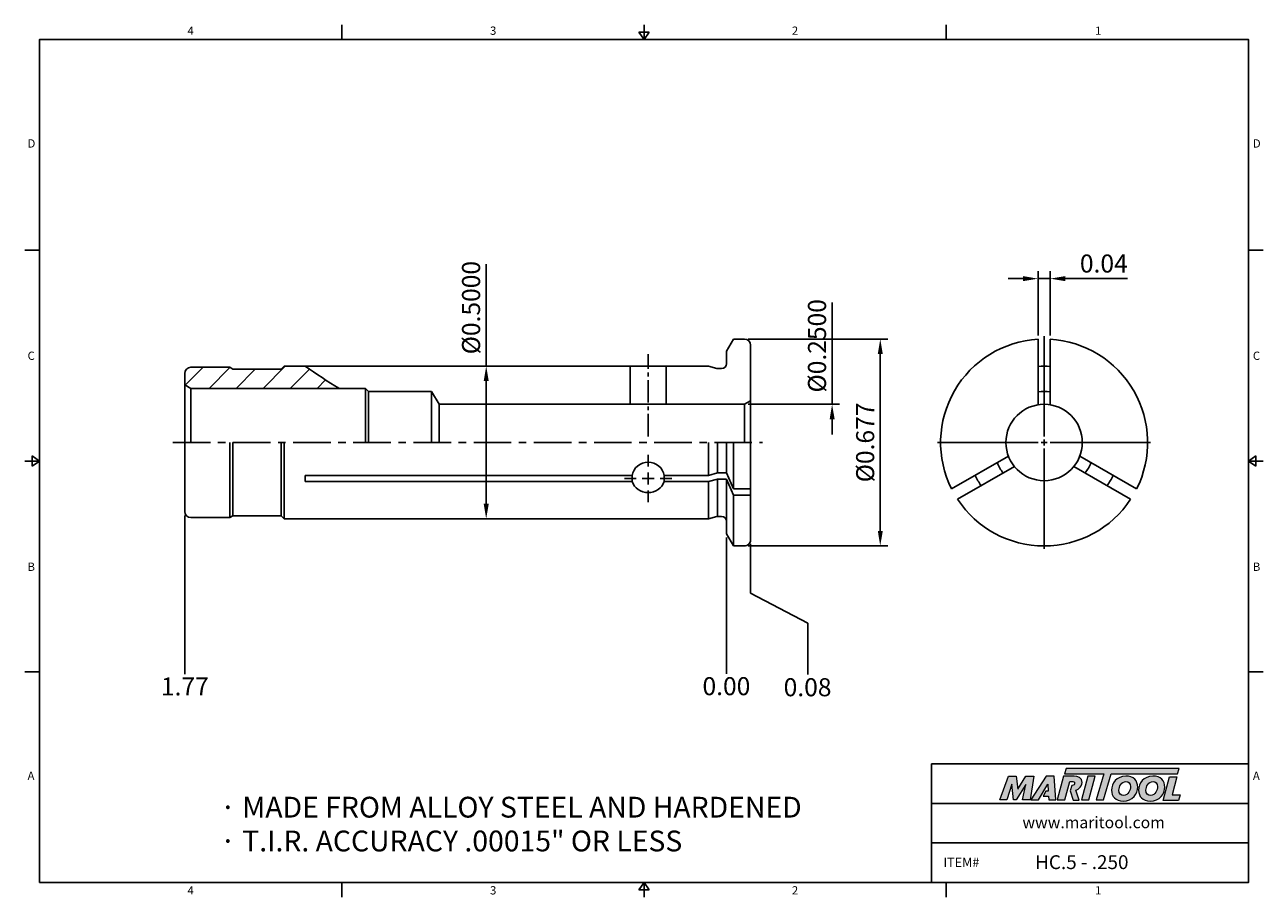
# Model space of a CAD drawing. Units: millimetres. Extents: x -2 to 204, y -2 to 143.
import ezdxf

# ---------------------------------------------------------------- set-up
doc = ezdxf.new("R2010")
doc.units = ezdxf.units.MM
doc.header["$LTSCALE"] = 5
doc.linetypes.add('CENTER', pattern=[2, 1.25, -0.25, 0.25, -0.25])
doc.linetypes.add('CENTER2', pattern=[1.125, 0.75, -0.125, 0.125, -0.125])
doc.layers.add('Layer 1', color=7, linetype='Continuous', lineweight=0)
doc.styles.add('ROMANS', font='romans.shx', dxfattribs={"height": 2.5})
doc.styles.get("Standard").update_dxf_attribs({"font": 'isocp.shx', "height": 3, "bigfont": 'whgtxt.shx'})
doc.styles.add('굴림', font='txt', dxfattribs={"height": 3})
doc.dimstyles.new('Standard$0', dxfattribs={"dimtxt": 2.5, "dimasz": 2.5, "dimexe": 0.18, "dimexo": 0.0625, "dimgap": 1, "dimtad": 3, "dimtoh": 1, "dimdec": 8, "dimdsep": 46, "dimtxsty": 'ROMANS', "dimcen": -1, "dimclrd": 3, "dimclre": 3, "dimclrt": 2, "dimaunit": 1, "dimadec": 8, "dimazin": 0, "dimtfac": 1, "dimtdec": 8, "dimtofl": 0, "dimtmove": 0, "dimatfit": 3, "dimfxl": 0, "dimtolj": 1, "dimtzin": 0, "dimarcsym": 0})

# ---------------------------------------------------------------- blocks, each defined once
blk = doc.blocks.new('*D0')
at = {"color": 3, "linetype": 'Continuous', "transparency": 16777216}
for p, q in [((132.21, 80.03), (132.21, 96.98)), ((118.27, 80.03), (133.46, 80.03)), ((132.21, 75.03), (132.21, 77.53))]:
    blk.add_line(p, q, dxfattribs=at)
blk.add_solid([(131.8, 77.53), (132.63, 77.53), (132.21, 80.03)], dxfattribs=at)
at = {"layer": 'DEFPOINTS', "color": 0, "linetype": 'Continuous', "transparency": 16777216}
for p in [(117.65, 80.03), (132.21, 80.03), (115.8, 67.33)]:
    blk.add_point(p, dxfattribs=at)
at = {"color": 2, "linetype": 'Continuous', "transparency": 16777216, "insert": (130.09, 89.75), "char_height": 3, "attachment_point": 5, "rotation": 90}
blk.add_mtext('%%C0.2500', dxfattribs=at)
blk = doc.blocks.new('*D1')
at = {"color": 3, "linetype": 'Continuous', "transparency": 16777216}
for p, q in [((118.27, 90.88), (141.46, 90.88)), ((140.21, 58.98), (140.21, 88.38)), ((118.27, 56.48), (141.46, 56.48))]:
    blk.add_line(p, q, dxfattribs=at)
for points in [[(139.8, 88.38), (140.63, 88.38), (140.21, 90.88)], [(139.8, 58.98), (140.63, 58.98), (140.21, 56.48)]]:
    blk.add_solid(points, dxfattribs=at)
at = {"layer": 'DEFPOINTS', "color": 0, "linetype": 'Continuous', "transparency": 16777216}
for p in [(117.65, 90.88), (140.21, 90.88), (117.65, 56.48)]:
    blk.add_point(p, dxfattribs=at)
at = {"color": 2, "linetype": 'Continuous', "transparency": 16777216, "insert": (138.09, 73.68), "char_height": 3, "attachment_point": 5, "rotation": 90}
blk.add_mtext('%%C0.677', dxfattribs=at)
blk = doc.blocks.new('*D2')
at = {"color": 3, "linetype": 'Continuous', "transparency": 16777216}
for p, q in [((74.73, 86.38), (74.73, 103.33)), ((75.77, 86.38), (73.48, 86.38)), ((74.73, 63.48), (74.73, 83.88)), ((75.77, 60.98), (73.48, 60.98))]:
    blk.add_line(p, q, dxfattribs=at)
for points in [[(74.31, 83.88), (75.15, 83.88), (74.73, 86.38)], [(74.31, 63.48), (75.15, 63.48), (74.73, 60.98)]]:
    blk.add_solid(points, dxfattribs=at)
at = {"layer": 'DEFPOINTS', "color": 0, "linetype": 'Continuous', "transparency": 16777216}
for p in [(74.73, 86.38), (76.4, 86.38), (76.4, 60.98)]:
    blk.add_point(p, dxfattribs=at)
at = {"color": 2, "linetype": 'Continuous', "transparency": 16777216, "insert": (72.6, 96.1), "char_height": 3, "attachment_point": 5, "rotation": 90}
blk.add_mtext('%%C0.5000', dxfattribs=at)
blk = doc.blocks.new('*D3')
at = {"color": 3, "linetype": 'Continuous', "transparency": 16777216}
for p, q in [((163.94, 100.92), (161.44, 100.92)), ((166.44, 91.47), (166.44, 102.17)), ((166.44, 100.92), (168.44, 100.92)), ((168.44, 91.47), (168.44, 102.17)), ((170.94, 100.92), (181.29, 100.92))]:
    blk.add_line(p, q, dxfattribs=at)
for points in [[(163.94, 101.34), (163.94, 100.51), (166.44, 100.92)], [(170.94, 101.34), (170.94, 100.51), (168.44, 100.92)]]:
    blk.add_solid(points, dxfattribs=at)
at = {"layer": 'DEFPOINTS', "color": 0, "linetype": 'Continuous', "transparency": 16777216}
for p in [(168.44, 100.92), (166.44, 90.85), (168.44, 90.85)]:
    blk.add_point(p, dxfattribs=at)
at = {"color": 2, "linetype": 'Continuous', "transparency": 16777216, "insert": (177.36, 103.05), "char_height": 3, "attachment_point": 5}
blk.add_mtext('0.04', dxfattribs=at)

msp = doc.modelspace()

# ---------------------------------------------------------------- hatches: boundary and pattern name
at = {"linetype": 'Continuous'}
h = msp.add_hatch(dxfattribs=at)
h.set_pattern_fill('ANSI31', color=4)
h.set_pattern_definition([(45, (-188.9133, -283.081), (-2.245064, 2.245064), [])])
h.paths.add_polyline_path([(32.64606114, 85.87502173), (32.1264459, 86.17502173), (25.64606114, 86.17502173, 0.4142135624), (24.64606114, 85.17502173), (24.64606114, 83.252372), (25.64606114, 82.67502173), (50.32508516, 82.67502173, -0.0226048854), (44.64606114, 86.37502173), (41.14606114, 86.37502173), (40.64606114, 85.87502173)])
h.paths.add_polyline_path([(117.64606114, 78.43752173), (118.64606114, 79.014872), (118.64606114, 79.17874327, -0.0057395106), (117.09197824, 78.43752173)])
h = msp.add_hatch(color=93, dxfattribs=at)
h.dxf.hatch_style = 1
h.paths.add_polyline_path([(171.11764713, 19.48545518), (170.83739849, 18.5636544), (177.34811753, 18.56333097), (176.10211904, 14.24267658), (177.32309068, 14.24267658), (178.5688502, 18.56333097), (189.62331337, 18.56278541), (189.90495116, 19.48471654)])
h = msp.add_hatch(color=0, dxfattribs=at)
h.dxf.hatch_style = 1
edge = h.paths.add_edge_path()
edge.add_spline(control_points=[(164.42585271, 16.8076251), (164.42585271, 16.8076251), (163.86574647, 14.24267658), (163.86574647, 14.24267658)], knot_values=[1, 1, 1, 1, 2, 2, 2, 2], degree=3, periodic=0)
edge.add_spline(control_points=[(163.86574647, 14.24267658), (163.86574647, 14.24267658), (165.09773253, 14.24267658), (165.09773253, 14.24267658)], knot_values=[0, 0, 0, 0, 1, 1, 1, 1], degree=3, periodic=0)
edge.add_spline(control_points=[(165.09773253, 14.24267658), (165.09773253, 14.24267658), (165.74195681, 18.19640076), (165.74195681, 18.19640076)], knot_values=[12, 12, 12, 12, 13, 13, 13, 13], degree=3, periodic=0)
edge.add_spline(control_points=[(165.74195681, 18.19640076), (165.74195681, 18.19640076), (164.41449069, 18.19640076), (164.41449069, 18.19640076)], knot_values=[11, 11, 11, 11, 12, 12, 12, 12], degree=3, periodic=0)
edge.add_spline(control_points=[(164.41449069, 18.19640076), (164.41449069, 18.19640076), (163.04800701, 16.0236241), (163.04800701, 16.0236241)], knot_values=[10, 10, 10, 10, 11, 11, 11, 11], degree=3, periodic=0)
edge.add_spline(control_points=[(163.04800701, 16.0236241), (163.04800701, 16.0236241), (162.80742823, 18.19640076), (162.80742823, 18.19640076)], knot_values=[9, 9, 9, 9, 10, 10, 10, 10], degree=3, periodic=0)
edge.add_spline(control_points=[(162.80742823, 18.19640076), (162.80742823, 18.19640076), (161.50233851, 18.19640076), (161.50233851, 18.19640076)], knot_values=[8, 8, 8, 8, 9, 9, 9, 9], degree=3, periodic=0)
edge.add_spline(control_points=[(161.50233851, 18.19640076), (161.50233851, 18.19640076), (160.06318567, 14.24267658), (160.06318567, 14.24267658)], knot_values=[7, 7, 7, 7, 8, 8, 8, 8], degree=3, periodic=0)
edge.add_spline(control_points=[(160.06318567, 14.24267658), (160.06318567, 14.24267658), (161.26716862, 14.24267658), (161.26716862, 14.24267658)], knot_values=[6, 6, 6, 6, 7, 7, 7, 7], degree=3, periodic=0)
edge.add_spline(control_points=[(161.26716862, 14.24267658), (161.26716862, 14.24267658), (162.07930313, 16.86354448), (162.07930313, 16.86354448)], knot_values=[5, 5, 5, 5, 6, 6, 6, 6], degree=3, periodic=0)
edge.add_spline(control_points=[(162.07930313, 16.86354448), (162.07930313, 16.86354448), (162.376106, 14.24267658), (162.376106, 14.24267658)], knot_values=[4, 4, 4, 4, 5, 5, 5, 5], degree=3, periodic=0)
edge.add_spline(control_points=[(162.376106, 14.24267658), (162.376106, 14.24267658), (162.76817114, 14.24267658), (162.76817114, 14.24267658)], knot_values=[3, 3, 3, 3, 4, 4, 4, 4], degree=3, periodic=0)
edge.add_spline(control_points=[(162.76817114, 14.24267658), (162.76817114, 14.24267658), (164.42585271, 16.8076251), (164.42585271, 16.8076251)], knot_values=[2, 2, 2, 2, 3, 3, 3, 3], degree=3, periodic=0)
h = msp.add_hatch(color=0, dxfattribs=at)
h.dxf.hatch_style = 1
edge = h.paths.add_edge_path()
edge.add_spline(control_points=[(166.5031686, 14.24267658), (166.5031686, 14.24267658), (165.22078124, 14.24267658), (165.22078124, 14.24267658), (165.22078124, 14.24267658), (167.78564355, 18.2019164), (167.78564355, 18.2019164), (167.78564355, 18.2019164), (169.10737438, 18.2019164), (169.10737438, 18.2019164), (169.10737438, 18.2019164), (169.40428515, 14.24267658), (169.40428515, 14.24267658), (169.40428515, 14.24267658), (168.21133838, 14.24267658), (168.21133838, 14.24267658), (168.21133838, 14.24267658), (168.17208185, 14.88116553), (168.17208185, 14.88116553), (168.17208185, 14.88116553), (167.30733013, 14.88116553), (167.30733013, 14.88116553), (167.30733013, 14.88116553), (167.73663194, 15.70420582), (167.73663194, 15.70420582), (167.73663194, 15.70420582), (168.13293394, 15.70420582), (168.13293394, 15.70420582), (168.13293394, 15.70420582), (168.08244573, 16.86354448), (168.08244573, 16.86354448), (168.08244573, 16.86354448), (166.50953459, 14.2515837), (166.50953459, 14.2515837), (166.50953459, 14.2515837), (166.5031686, 14.24267658), (166.5031686, 14.24267658)], knot_values=[0, 0, 0, 0, 1, 1, 1, 2, 2, 2, 3, 3, 3, 4, 4, 4, 5, 5, 5, 6, 6, 6, 7, 7, 7, 8, 8, 8, 9, 9, 9, 10, 10, 10, 11, 11, 11, 12, 12, 12, 12], degree=3, periodic=0)
h = msp.add_hatch(color=0, dxfattribs=at)
h.dxf.hatch_style = 1
edge = h.paths.add_edge_path()
edge.add_spline(control_points=[(173.28047227, 14.18942933), (173.28047227, 14.18942933), (172.71741065, 15.87044323), (172.71741065, 15.87044323)], knot_values=[11, 11, 11, 11, 12, 12, 12, 12], degree=3, periodic=0)
edge.add_spline(control_points=[(172.71741065, 15.87044323), (172.89359798, 15.92401635), (173.06841664, 16.00272494), (173.22307479, 16.12088559)], knot_values=[12, 12, 12, 12, 13, 13, 13, 13], degree=3, periodic=0)
edge.add_spline(control_points=[(173.22307479, 16.12088559), (173.56476088, 16.38416724), (173.74403312, 16.75948317), (173.74403312, 17.12893343)], knot_values=[13, 13, 13, 13, 14, 14, 14, 14], degree=3, periodic=0)
edge.add_spline(control_points=[(173.74403312, 17.12893343), (173.74403312, 17.92410093), (173.04401981, 18.20415405), (172.43364341, 18.20415405)], knot_values=[0, 0, 0, 0, 1, 1, 1, 1], degree=3, periodic=0)
edge.add_spline(control_points=[(172.43364341, 18.20415405), (172.43364341, 18.20415405), (170.68632567, 18.20415405), (170.68632567, 18.20415405)], knot_values=[1, 1, 1, 1, 2, 2, 2, 2], degree=3, periodic=0)
edge.add_spline(control_points=[(170.68632567, 18.20415405), (170.68632567, 18.20415405), (169.6222708, 14.25032601), (169.6222708, 14.25032601)], knot_values=[2, 2, 2, 2, 3, 3, 3, 3], degree=3, periodic=0)
edge.add_spline(control_points=[(169.6222708, 14.25032601), (169.6222708, 14.25032601), (170.87695917, 14.25032601), (170.87695917, 14.25032601)], knot_values=[3, 3, 3, 3, 4, 4, 4, 4], degree=3, periodic=0)
edge.add_spline(control_points=[(170.87695917, 14.25032601), (170.87695917, 14.25032601), (171.69991256, 17.31924181), (171.69991256, 17.31924181)], knot_values=[4, 4, 4, 4, 5, 5, 5, 5], degree=3, periodic=0)
edge.add_spline(control_points=[(171.69991256, 17.31924181), (171.69991256, 17.31924181), (172.06958007, 17.31924181), (172.06958007, 17.31924181)], knot_values=[5, 5, 5, 5, 6, 6, 6, 6], degree=3, periodic=0)
edge.add_spline(control_points=[(172.06958007, 17.31924181), (172.28789159, 17.31924181), (172.51204706, 17.26886223), (172.51204706, 17.00017113)], knot_values=[6, 6, 6, 6, 7, 7, 7, 7], degree=3, periodic=0)
edge.add_spline(control_points=[(172.51204706, 17.00017113), (172.51204706, 16.85463736), (172.4001214, 16.61925022), (172.03045389, 16.63059052)], knot_values=[7, 7, 7, 7, 8, 8, 8, 8], degree=3, periodic=0)
edge.add_spline(control_points=[(172.03045389, 16.63059052), (172.03045389, 16.63059052), (171.79367637, 15.76384013), (171.79367637, 15.76384013)], knot_values=[8, 8, 8, 8, 9, 9, 9, 9], degree=3, periodic=0)
edge.add_spline(control_points=[(171.79367637, 15.76384013), (171.79367637, 15.76384013), (172.24589775, 14.18942933), (172.24589775, 14.18942933)], knot_values=[9, 9, 9, 9, 10, 10, 10, 10], degree=3, periodic=0)
edge.add_spline(control_points=[(172.24589775, 14.18942933), (172.24589775, 14.18942933), (173.28047227, 14.18942933), (173.28047227, 14.18942933)], knot_values=[10, 10, 10, 10, 11, 11, 11, 11], degree=3, periodic=0)
h = msp.add_hatch(color=0, dxfattribs=at)
h.dxf.hatch_style = 1
edge = h.paths.add_edge_path()
edge.add_spline(control_points=[(174.864203, 14.24267658), (174.864203, 14.24267658), (173.64336085, 14.24267658), (173.64336085, 14.24267658), (173.64336085, 14.24267658), (174.7018969, 18.19640076), (174.7018969, 18.19640076), (174.7018969, 18.19640076), (175.92265129, 18.19640076), (175.92265129, 18.19640076), (175.92265129, 18.19640076), (174.864203, 14.24267658), (174.864203, 14.24267658)], knot_values=[0, 0, 0, 0, 1, 1, 1, 2, 2, 2, 3, 3, 3, 4, 4, 4, 4], degree=3, periodic=0)
h = msp.add_hatch(color=0, dxfattribs=at)
h.dxf.hatch_style = 1
edge = h.paths.add_edge_path()
edge.add_spline(control_points=[(178.64449561, 15.84582915), (178.64449561, 14.82122708), (179.34620344, 14.0359226), (180.560158, 14.0359226)], knot_values=[0, 0, 0, 0, 1, 1, 1, 1], degree=3, periodic=0)
edge.add_spline(control_points=[(180.560158, 14.0359226), (182.16965419, 14.0359226), (182.99940741, 15.26664862), (182.99940741, 16.38045231)], knot_values=[3, 3, 3, 3, 4, 4, 4, 4], degree=3, periodic=0)
edge.add_spline(control_points=[(182.99940741, 16.38045231), (182.99940741, 17.37737952), (182.2978082, 18.20159053), (181.03366958, 18.20159053)], knot_values=[2, 2, 2, 2, 3, 3, 3, 3], degree=3, periodic=0)
edge.add_spline(control_points=[(181.03366958, 18.20159053), (179.4798538, 18.20159053), (178.64449561, 16.96515091), (178.64449561, 15.84582915)], knot_values=[1, 1, 1, 1, 2, 2, 2, 2], degree=3, periodic=0)
edge = h.paths.add_edge_path(flags=16)
edge.add_spline(control_points=[(180.63269678, 14.98268506), (180.22060093, 14.98268506), (179.86407686, 15.25561248), (179.86407686, 15.834793)], knot_values=[2, 2, 2, 2, 3, 3, 3, 3], degree=3, periodic=0)
edge.add_spline(control_points=[(179.86407686, 15.834793), (179.86407686, 16.43626546), (180.28190903, 17.29940716), (181.04481435, 17.29940716)], knot_values=[1, 1, 1, 1, 2, 2, 2, 2], degree=3, periodic=0)
edge.add_spline(control_points=[(181.04481435, 17.29940716), (181.44578715, 17.29940716), (181.79107955, 17.02658836), (181.79107955, 16.45290419)], knot_values=[0, 0, 0, 0, 1, 1, 1, 1], degree=3, periodic=0)
edge.add_spline(control_points=[(181.79107955, 16.45290419), (181.79107955, 15.87935036), (181.45704055, 14.98268506), (180.63269678, 14.98268506)], knot_values=[3, 3, 3, 3, 4, 4, 4, 4], degree=3, periodic=0)
h = msp.add_hatch(color=0, dxfattribs=at)
h.dxf.hatch_style = 1
edge = h.paths.add_edge_path()
edge.add_spline(control_points=[(183.13540404, 15.84582915), (183.13540404, 14.82122708), (183.83719877, 14.0359226), (185.05104471, 14.0359226)], knot_values=[0, 0, 0, 0, 1, 1, 1, 1], degree=3, periodic=0)
edge.add_spline(control_points=[(185.05104471, 14.0359226), (186.66056262, 14.0359226), (187.49031584, 15.26664862), (187.49031584, 16.38045231)], knot_values=[3, 3, 3, 3, 4, 4, 4, 4], degree=3, periodic=0)
edge.add_spline(control_points=[(187.49031584, 16.38045231), (187.49031584, 17.37737952), (186.788608, 18.20159053), (185.52457801, 18.20159053)], knot_values=[2, 2, 2, 2, 3, 3, 3, 3], degree=3, periodic=0)
edge.add_spline(control_points=[(185.52457801, 18.20159053), (183.97065361, 18.20159053), (183.13540404, 16.96515091), (183.13540404, 15.84582915)], knot_values=[1, 1, 1, 1, 2, 2, 2, 2], degree=3, periodic=0)
edge = h.paths.add_edge_path(flags=16)
edge.add_spline(control_points=[(185.12338796, 14.98268506), (184.71129211, 14.98268506), (184.35507329, 15.25561248), (184.35507329, 15.834793)], knot_values=[2, 2, 2, 2, 3, 3, 3, 3], degree=3, periodic=0)
edge.add_spline(control_points=[(184.35507329, 15.834793), (184.35507329, 16.43626546), (184.77270784, 17.29940716), (185.53539691, 17.29940716)], knot_values=[1, 1, 1, 1, 2, 2, 2, 2], degree=3, periodic=0)
edge.add_spline(control_points=[(185.53539691, 17.29940716), (185.93658696, 17.29940716), (186.28187936, 17.02658836), (186.28187936, 16.45290419)], knot_values=[0, 0, 0, 0, 1, 1, 1, 1], degree=3, periodic=0)
edge.add_spline(control_points=[(186.28187936, 16.45290419), (186.28187936, 15.87935036), (185.94762311, 14.98268506), (185.12338796, 14.98268506)], knot_values=[3, 3, 3, 3, 4, 4, 4, 4], degree=3, periodic=0)
h = msp.add_hatch(color=0, dxfattribs=at)
h.dxf.hatch_style = 1
edge = h.paths.add_edge_path()
edge.add_spline(control_points=[(188.69523413, 15.06615136), (188.69523413, 15.06615136), (189.50280523, 18.08471164), (189.50280523, 18.08471164)], knot_values=[4, 4, 4, 4, 5, 5, 5, 5], degree=3, periodic=0)
edge.add_spline(control_points=[(189.50280523, 18.08471164), (189.50280523, 18.08471164), (188.26625698, 18.08471164), (188.26625698, 18.08471164)], knot_values=[3, 3, 3, 3, 4, 4, 4, 4], degree=3, periodic=0)
edge.add_spline(control_points=[(188.26625698, 18.08471164), (188.26625698, 18.08471164), (187.21386902, 14.15293184), (187.21386902, 14.15293184)], knot_values=[2, 2, 2, 2, 3, 3, 3, 3], degree=3, periodic=0)
edge.add_spline(control_points=[(187.21386902, 14.15293184), (187.21386902, 14.15293184), (189.75909275, 14.15293184), (189.75909275, 14.15293184)], knot_values=[1, 1, 1, 1, 2, 2, 2, 2], degree=3, periodic=0)
edge.add_spline(control_points=[(189.75909275, 14.15293184), (189.75909275, 14.15293184), (190.06119521, 15.06615136), (190.06119521, 15.06615136)], knot_values=[0, 0, 0, 0, 1, 1, 1, 1], degree=3, periodic=0)
edge.add_spline(control_points=[(190.06119521, 15.06615136), (190.06119521, 15.06615136), (188.69523413, 15.06615136), (188.69523413, 15.06615136)], knot_values=[5, 5, 5, 5, 6, 6, 6, 6], degree=3, periodic=0)

# ---------------------------------------------------------------- linework, layer by layer
at = {"color": 7, "linetype": 'Continuous'}
for p, q in [((50.725, 143.14514871), (50.725, 140.69514871)), ((100.95, 140.69514871), (100.95, 143.14514871)), ((151.175, 143.14514871), (151.175, 140.69514871)), ((100.117, 141.92014871), (101.783, 141.92014871)), ((100.117, 141.92014871), (100.95, 140.69514871)), ((100.95, 140.69514871), (101.783, 141.92014871)), ((-1.95, 105.64636153), (0.5, 105.64636153)), ((203.85, 105.64636153), (201.4, 105.64636153)), ((115.80076168, 90.87502173), (114.64606114, 88.87502173)), ((117.64606114, 90.87502173), (115.80076168, 90.87502173)), ((166.4379248, 90.84592736), (166.4379248, 79.94578724)), ((168.4379248, 90.84592736), (168.4379248, 79.94578724)), ((32.1264459, 86.17502173), (32.64606114, 85.87502173)), ((40.64606114, 85.87502173), (32.64606114, 85.87502173)), ((98.64606114, 80.02502173), (98.64606114, 86.37502173)), ((104.64606114, 80.02502173), (104.64606114, 86.37502173)), ((55.14606114, 82.17502173), (65.64606114, 82.17502173)), ((55.14606114, 82.17502173), (55.14606114, 73.67502173)), ((65.64606114, 82.17502173), (65.64606114, 73.67502173)), ((66.88736422, 80.02502173), (66.88736422, 73.67502173)), ((32.1264459, 61.17502173), (32.1264459, 73.67502173)), ((32.64606114, 61.47502173), (32.64606114, 73.67502173)), ((41.14606114, 60.97502173), (41.14606114, 73.67502173)), ((115.80076168, 65.95980243), (115.80076168, 73.67502173)), ((0.5, 70.59757435), (-1.95, 70.59757435)), ((-0.725, 69.76457435), (-0.725, 71.43057435)), ((0.5, 70.59757435), (-0.725, 71.43057435)), ((-0.725, 69.76457435), (0.5, 70.59757435)), ((152.06748432, 65.95559432), (161.50728257, 71.40566438)), ((182.80836528, 65.95559432), (173.36856703, 71.40566438)), ((201.4, 70.59757435), (202.625, 71.43057435)), ((201.4, 70.59757435), (203.85, 70.59757435)), ((202.625, 69.76457435), (201.4, 70.59757435)), ((202.625, 69.76457435), (202.625, 71.43057435)), ((44.64606114, 67.16291118), (44.64606114, 68.20214167)), ((98.99754674, 68.20214167), (44.64606114, 68.20214167)), ((113.13888146, 68.60214167), (111.64606114, 68.20214167)), ((115.80076168, 65.95980243), (114.64606114, 68.60214167)), ((153.06748432, 64.22354352), (162.50728257, 69.67361358)), ((181.80836528, 64.22354352), (172.36856703, 69.67361358)), ((98.99754674, 67.16291118), (44.64606114, 67.16291118)), ((111.64606114, 67.16291118), (113.13888146, 67.56291118)), ((115.80076168, 64.92057194), (114.64606114, 67.56291118)), ((115.80076168, 56.47502173), (115.80076168, 64.92057194)), ((32.1264459, 61.17502173), (32.64606114, 61.47502173)), ((40.64606114, 61.47502173), (32.64606114, 61.47502173)), ((115.80076168, 56.47502173), (114.64606114, 58.47502173)), ((117.64606114, 56.47502173), (115.80076168, 56.47502173)), ((-1.95, 35.54878718), (0.5, 35.54878718)), ((203.85, 35.54878718), (201.4, 35.54878718)), ((148.725, 0.5), (148.725, 20.21494279)), ((148.725, 20.21494279), (201.4, 20.21494279)), ((148.725, 13.64329519), (201.4, 13.64329519)), ((148.725, 7.0716476), (201.4, 7.0716476)), ((50.725, -1.95), (50.725, 0.5)), ((100.117, -0.725), (100.95, 0.5)), ((100.95, 0.5), (100.95, -1.95)), ((100.95, 0.5), (101.783, -0.725)), ((151.175, -1.95), (151.175, 0.5)), ((100.117, -0.725), (101.783, -0.725))]:
    msp.add_line(p, q, dxfattribs=at)
at = {"color": 3, "linetype": 'Continuous'}
for p, q in [((167.4379248, 74.67502173), (167.4379248, 91.37502173)), ((167.4379248, 73.17502173), (167.4379248, 74.17502173)), ((166.4379248, 73.67502173), (149.7379248, 73.67502173)), ((166.9379248, 73.67502173), (167.9379248, 73.67502173)), ((167.4379248, 72.67502173), (167.4379248, 55.97502173)), ((168.4379248, 73.67502173), (185.1379248, 73.67502173)), ((101.64606114, 69.68252643), (101.64606114, 71.6228991)), ((101.64606114, 66.68252643), (101.64606114, 68.68252643)), ((99.64606114, 67.68252643), (97.70568846, 67.68252643)), ((100.64606114, 67.68252643), (102.64606114, 67.68252643)), ((103.64606114, 67.68252643), (105.58643381, 67.68252643)), ((101.64606114, 65.68252643), (101.64606114, 63.74215375)), ((24.64606114, 61.55002173), (24.64606114, 35.16099179)), ((114.64606114, 57.85002173), (114.64606114, 35.21060865)), ((118.64606114, 56.85002173), (118.64606114, 48.62003237)), ((118.64606114, 48.62003237), (128.18699347, 43.62003237)), ((128.18699347, 43.62003237), (128.18699347, 35.06765832))]:
    msp.add_line(p, q, dxfattribs=at)
at = {"linetype": 'Continuous'}
for p, q in [((114.64606114, 88.87502173), (114.64606114, 86.77502173)), ((118.64606114, 73.67502173), (118.64606114, 89.87502173)), ((24.64606114, 85.17502173), (24.64606114, 73.67502173)), ((24.64606114, 85.17502173), (24.64606114, 73.67502173)), ((41.14606114, 86.37502173), (40.64606114, 85.87502173)), ((41.14606114, 86.37502173), (111.64606114, 86.37502173)), ((111.64606114, 86.37502173), (113.03714822, 86.00228107)), ((113.24420346, 85.97502173), (113.84606114, 85.97502173)), ((24.64606114, 83.252372), (25.64606114, 82.67502173)), ((54.64606114, 82.67502173), (25.64606114, 82.67502173)), ((25.64606114, 82.67502173), (25.64606114, 73.67502173)), ((54.64606114, 82.67502173), (54.64606114, 73.67502173)), ((54.64606114, 82.67502173), (55.14606114, 82.17502173)), ((65.64606114, 82.17502173), (66.88736422, 80.02502173)), ((117.64606114, 80.02502173), (118.64606114, 80.602372)), ((117.64606114, 80.02502173), (117.64606114, 73.67502173)), ((24.64606114, 62.17502173), (24.64606114, 73.67502173)), ((40.64606114, 61.47502173), (40.64606114, 73.67502173)), ((111.64606114, 68.20214167), (111.64606114, 73.67502173)), ((113.13888146, 68.60214167), (113.13888146, 73.67502173)), ((114.64606114, 68.60214167), (114.64606114, 73.67502173)), ((118.64606114, 73.67502173), (118.64606114, 57.47502173)), ((98.99754674, 67.16291118), (98.99754674, 68.20214167)), ((104.29457553, 67.16291118), (104.29457553, 68.20214167)), ((111.64606114, 68.20214167), (104.29457553, 68.20214167)), ((114.64606114, 68.60214167), (113.13888146, 68.60214167)), ((111.64606114, 67.16291118), (104.29457553, 67.16291118)), ((111.64606114, 60.97502173), (111.64606114, 67.16291118)), ((113.13888146, 61.36805848), (113.13888146, 67.56291118)), ((114.64606114, 67.56291118), (113.13888146, 67.56291118)), ((114.64606114, 58.47502173), (114.64606114, 67.56291118)), ((118.64606114, 65.95980243), (115.80076168, 65.95980243)), ((118.64606114, 64.92057194), (115.80076168, 64.92057194)), ((41.14606114, 60.97502173), (40.64606114, 61.47502173)), ((41.14606114, 60.97502173), (111.64606114, 60.97502173)), ((111.64606114, 60.97502173), (113.03714822, 61.34776239)), ((113.24420346, 61.37502173), (113.84606114, 61.37502173))]:
    msp.add_line(p, q, dxfattribs=at)
at = {"color": 3, "linetype": 'CENTER2'}
msp.add_line((101.64606114, 74.67502173), (101.64606114, 88.37502173), dxfattribs=at)
at = {"color": 0}
for p, q in [((25.64606114, 86.17502173), (32.1264459, 86.17502173)), ((25.64606114, 61.17502173), (32.1264459, 61.17502173))]:
    msp.add_line(p, q, dxfattribs=at)
at = {"color": 0, "linetype": 'ByBlock'}
msp.add_line((66.88736422, 80.02502173), (117.64606114, 80.02502173), dxfattribs=at)
at = {"color": 3, "linetype": 'CENTER'}
msp.add_line((22.64606114, 73.67502173), (120.64606114, 73.67502173), dxfattribs=at)
at = {"color": 0}
msp.add_lwpolyline([(0.5, 0.5), (0.5, 140.69514871), (201.4, 140.69514871), (201.4, 0.5)], close=True, dxfattribs=at)
at = {"color": 7, "linetype": 'Continuous'}
msp.add_circle((167.4379248, 73.67502173), 6.35, dxfattribs=at)
for centre, radius, start, end in [((117.64606114, 89.87502173), 1, 0, 90), ((167.4379248, 73.67502173), 17.2, 93.3330294939, 206.6669705061), ((167.4379248, 73.67502173), 17.2, 333.3330294939, 86.6669705061), ((25.64606114, 85.17502173), 1, 90, 180), ((88.38502145, 147.30041341), 75, 234.3250479674, 239.5048239568), ((167.4379248, 73.67502173), 12.7, 85.4838463727, 94.5161536273), ((167.4379248, 73.67502173), 8.5, 83.2436729694, 96.7563270306), ((167.4379248, 73.67502173), 8.5, 203.2436729694, 216.7563270306), ((167.4379248, 73.67502173), 8.5, 323.2436729694, 336.7563270306), ((167.4379248, 73.67502173), 12.7, 205.4838463727, 214.5161536273), ((167.4379248, 73.67502173), 12.7, 325.4838463727, 334.5161536273), ((167.4379248, 73.67502173), 17.2, 213.3330294939, 326.6669705061), ((25.64606114, 62.17502173), 1, 180, 269.9999999999), ((117.64606114, 57.47502173), 1, 269.9999999999, 0)]:
    msp.add_arc(centre, radius, start, end, dxfattribs=at)
at = {"linetype": 'Continuous'}
for centre, start, end in [((113.84606114, 86.77502173), 270, 0), ((113.24420346, 86.77502173), 255, 270), ((113.24420346, 60.57502173), 90, 105), ((113.24420346, 60.57502173), 90, 105), ((113.84606114, 60.57502173), 0, 90)]:
    msp.add_arc(centre, 0.8, start, end, dxfattribs=at)
for major_axis, ratio, start_param, end_param in [((2.67412676, 0), 0.94597615, 0.1385147679, 3.0030778857), ((-2.75449645, 0), 0.9117723377, 0.2782995394, 2.8632931142)]:
    msp.add_ellipse((101.64606114, 67.85286577), major_axis=major_axis, ratio=ratio, start_param=start_param, end_param=end_param, dxfattribs=at)
at = {"layer": 'DEFPOINTS', "color": 0, "linetype": 'ByBlock'}
for p in [(24.64606114, 83.77502173), (24.64606114, 83.77502173), (24.64606114, 83.77502173), (24.64606114, 83.77502173), (24.64606114, 83.77502173), (24.64606114, 82.17502173), (24.64606114, 65.17502173)]:
    msp.add_point(p, dxfattribs=at)
at = {"layer": 'Layer 1', "color": 103}
msp.add_lwpolyline([(189.90495116, 19.48471654), (171.11764713, 19.48545518), (170.83739849, 18.5636544), (177.34811753, 18.56333097), (176.10211904, 14.24267658), (177.32309068, 14.24267658), (178.5688502, 18.56333097), (189.62331337, 18.56278541)], close=True, dxfattribs=at)
at = {"layer": 'Layer 1'}
for points in [[(160.06318567, 14.24267658), (160.06318567, 14.24267658), (161.50233851, 18.19640076), (161.50233851, 18.19640076)], [(162.07930313, 16.86354448), (162.07930313, 16.86354448), (161.26716862, 14.24267658), (161.26716862, 14.24267658)], [(161.50233851, 18.19640076), (161.50233851, 18.19640076), (162.80742823, 18.19640076), (162.80742823, 18.19640076)], [(162.376106, 14.24267658), (162.376106, 14.24267658), (162.07930313, 16.86354448), (162.07930313, 16.86354448)], [(164.42585271, 16.8076251), (164.42585271, 16.8076251), (162.76817114, 14.24267658), (162.76817114, 14.24267658)], [(162.80742823, 18.19640076), (162.80742823, 18.19640076), (163.04800701, 16.0236241), (163.04800701, 16.0236241)], [(163.04800701, 16.0236241), (163.04800701, 16.0236241), (164.41449069, 18.19640076), (164.41449069, 18.19640076)], [(163.86574647, 14.24267658), (163.86574647, 14.24267658), (164.42585271, 16.8076251), (164.42585271, 16.8076251)], [(164.41449069, 18.19640076), (164.41449069, 18.19640076), (165.74195681, 18.19640076), (165.74195681, 18.19640076)], [(165.74195681, 18.19640076), (165.74195681, 18.19640076), (165.09773253, 14.24267658), (165.09773253, 14.24267658)], [(170.68632567, 18.20415405), (170.68632567, 18.20415405), (169.6222708, 14.25032601), (169.6222708, 14.25032601)], [(172.43364341, 18.20415405), (172.43364341, 18.20415405), (170.68632567, 18.20415405), (170.68632567, 18.20415405)], [(170.87695917, 14.25032601), (170.87695917, 14.25032601), (171.69991256, 17.31924181), (171.69991256, 17.31924181)], [(171.69991256, 17.31924181), (171.69991256, 17.31924181), (172.06958007, 17.31924181), (172.06958007, 17.31924181)], [(172.03045389, 16.63059052), (172.03045389, 16.63059052), (171.79367637, 15.76384013), (171.79367637, 15.76384013)], [(173.74403312, 17.12893343), (173.74403312, 17.92410093), (173.04401981, 18.20415405), (172.43364341, 18.20415405)], [(173.22307479, 16.12088559), (173.56476088, 16.38416724), (173.74403312, 16.75948317), (173.74403312, 17.12893343)], [(187.21386902, 14.15293184), (187.21386902, 14.15293184), (188.26625698, 18.08471164), (188.26625698, 18.08471164)], [(188.26625698, 18.08471164), (188.26625698, 18.08471164), (189.50280523, 18.08471164), (189.50280523, 18.08471164)], [(189.50280523, 18.08471164), (189.50280523, 18.08471164), (188.69523413, 15.06615136), (188.69523413, 15.06615136)], [(171.79367637, 15.76384013), (171.79367637, 15.76384013), (172.24589775, 14.18942933), (172.24589775, 14.18942933)], [(172.71741065, 15.87044323), (172.89359798, 15.92401635), (173.06841664, 16.00272494), (173.22307479, 16.12088559)], [(173.28047227, 14.18942933), (173.28047227, 14.18942933), (172.71741065, 15.87044323), (172.71741065, 15.87044323)], [(188.69523413, 15.06615136), (188.69523413, 15.06615136), (190.06119521, 15.06615136), (190.06119521, 15.06615136)], [(190.06119521, 15.06615136), (190.06119521, 15.06615136), (189.75909275, 14.15293184), (189.75909275, 14.15293184)], [(161.26716862, 14.24267658), (161.26716862, 14.24267658), (160.06318567, 14.24267658), (160.06318567, 14.24267658)], [(162.76817114, 14.24267658), (162.76817114, 14.24267658), (162.376106, 14.24267658), (162.376106, 14.24267658)], [(165.09773253, 14.24267658), (165.09773253, 14.24267658), (163.86574647, 14.24267658), (163.86574647, 14.24267658)], [(169.6222708, 14.25032601), (169.6222708, 14.25032601), (170.87695917, 14.25032601), (170.87695917, 14.25032601)], [(172.24589775, 14.18942933), (172.24589775, 14.18942933), (173.28047227, 14.18942933), (173.28047227, 14.18942933)], [(189.75909275, 14.15293184), (189.75909275, 14.15293184), (187.21386902, 14.15293184), (187.21386902, 14.15293184)]]:
    msp.add_open_spline(points, degree=3, dxfattribs=at)
for points, knots in [([(166.5031686, 14.24267658), (166.5031686, 14.24267658), (165.22078124, 14.24267658), (165.22078124, 14.24267658), (165.22078124, 14.24267658), (167.78564355, 18.2019164), (167.78564355, 18.2019164), (167.78564355, 18.2019164), (169.10737438, 18.2019164), (169.10737438, 18.2019164), (169.10737438, 18.2019164), (169.40428515, 14.24267658), (169.40428515, 14.24267658), (169.40428515, 14.24267658), (168.21133838, 14.24267658), (168.21133838, 14.24267658), (168.21133838, 14.24267658), (168.17208185, 14.88116553), (168.17208185, 14.88116553), (168.17208185, 14.88116553), (167.30733013, 14.88116553), (167.30733013, 14.88116553), (167.30733013, 14.88116553), (167.73663194, 15.70420582), (167.73663194, 15.70420582), (167.73663194, 15.70420582), (168.13293394, 15.70420582), (168.13293394, 15.70420582), (168.13293394, 15.70420582), (168.08244573, 16.86354448), (168.08244573, 16.86354448), (168.08244573, 16.86354448), (166.50953459, 14.2515837), (166.50953459, 14.2515837), (166.50953459, 14.2515837), (166.5031686, 14.24267658), (166.5031686, 14.24267658)], [0, 0, 0, 0, 1, 1, 1, 2, 2, 2, 3, 3, 3, 4, 4, 4, 5, 5, 5, 6, 6, 6, 7, 7, 7, 8, 8, 8, 9, 9, 9, 10, 10, 10, 11, 11, 11, 12, 12, 12, 12]), ([(172.06958007, 17.31924181), (172.28789159, 17.31924181), (172.51204706, 17.26886223), (172.51204706, 17.00017113), (172.51204706, 16.85463736), (172.4001214, 16.61925022), (172.03045389, 16.63059052)], [6, 6, 6, 6, 7, 7, 7, 8, 8, 8, 8]), ([(174.864203, 14.24267658), (174.864203, 14.24267658), (173.64336085, 14.24267658), (173.64336085, 14.24267658), (173.64336085, 14.24267658), (174.7018969, 18.19640076), (174.7018969, 18.19640076), (174.7018969, 18.19640076), (175.92265129, 18.19640076), (175.92265129, 18.19640076), (175.92265129, 18.19640076), (174.864203, 14.24267658), (174.864203, 14.24267658)], [0, 0, 0, 0, 1, 1, 1, 2, 2, 2, 3, 3, 3, 4, 4, 4, 4]), ([(180.560158, 14.0359226), (179.34620344, 14.0359226), (178.64449561, 14.82122708), (178.64449561, 15.84582915), (178.64449561, 16.96515091), (179.4798538, 18.20159053), (181.03366958, 18.20159053), (182.2978082, 18.20159053), (182.99940741, 17.37737952), (182.99940741, 16.38045231), (182.99940741, 15.26664862), (182.16965419, 14.0359226), (180.560158, 14.0359226)], [0, 0, 0, 0, 1, 1, 1, 2, 2, 2, 3, 3, 3, 4, 4, 4, 4]), ([(181.79107955, 16.45290419), (181.79107955, 17.02658836), (181.44578715, 17.29940716), (181.04481435, 17.29940716), (180.28190903, 17.29940716), (179.86407686, 16.43626546), (179.86407686, 15.834793), (179.86407686, 15.25561248), (180.22060093, 14.98268506), (180.63269678, 14.98268506), (181.45704055, 14.98268506), (181.79107955, 15.87935036), (181.79107955, 16.45290419)], [0, 0, 0, 0, 1, 1, 1, 2, 2, 2, 3, 3, 3, 4, 4, 4, 4]), ([(185.05104471, 14.0359226), (183.83719877, 14.0359226), (183.13540404, 14.82122708), (183.13540404, 15.84582915), (183.13540404, 16.96515091), (183.97065361, 18.20159053), (185.52457801, 18.20159053), (186.788608, 18.20159053), (187.49031584, 17.37737952), (187.49031584, 16.38045231), (187.49031584, 15.26664862), (186.66056262, 14.0359226), (185.05104471, 14.0359226)], [0, 0, 0, 0, 1, 1, 1, 2, 2, 2, 3, 3, 3, 4, 4, 4, 4]), ([(186.28187936, 16.45290419), (186.28187936, 17.02658836), (185.93658696, 17.29940716), (185.53539691, 17.29940716), (184.77270784, 17.29940716), (184.35507329, 16.43626546), (184.35507329, 15.834793), (184.35507329, 15.25561248), (184.71129211, 14.98268506), (185.12338796, 14.98268506), (185.94762311, 14.98268506), (186.28187936, 15.87935036), (186.28187936, 16.45290419)], [0, 0, 0, 0, 1, 1, 1, 2, 2, 2, 3, 3, 3, 4, 4, 4, 4])]:
    msp.add_open_spline(points, degree=3, knots=knots, dxfattribs=at)

# ---------------------------------------------------------------- texts
at = {"color": 2, "style": '굴림'}
for s, height, p in [('4', 1.372, (25.09944859, 141.4762986)), ('3', 1.372, (75.37101382, 141.4762986)), ('2', 1.372, (125.53104583, 141.4762986)), ('1', 1.372, (175.90922653, 141.4762986)), ('D', 1.372, (-1.48067101, 122.72103667)), ('D', 1.372, (202.13393327, 122.72103667)), ('C', 1.372, (-1.48067101, 87.41526809)), ('C', 1.372, (202.13393327, 87.41526809)), ('B', 1.372, (-1.48067101, 52.32557459)), ('B', 1.372, (202.13393327, 52.32557459)), ('A', 1.372, (-1.48067101, 17.56755302)), ('A', 1.372, (202.13393327, 17.56755302)), ('· MADE FROM ALLOY STEEL AND HARDENED', 3.45744, (30.49004761, 11.29981557)), ('www.maritool.com', 1.9208, (163.83516271, 9.53031843)), ('· T.I.R. ACCURACY .00015" OR LESS', 3.45744, (30.49004761, 5.67874187)), ('ITEM#', 1.53664, (150.70286029, 3.09634998)), ('HC.5 - .250', 2.30496, (165.93791629, 2.7312486)), ('4', 1.372, (25.09944859, -1.48508363)), ('3', 1.372, (75.37101382, -1.48508363)), ('2', 1.372, (125.53104583, -1.48508363)), ('1', 1.372, (175.90922653, -1.48508363))]:
    msp.add_text(s, height=height, dxfattribs=at).set_placement(p)
at = {"color": 2, "linetype": 'Continuous', "char_height": 3, "attachment_point": 5}
for s, insert in [('1.77', (24.64659531, 32.71217669)), ('0.00', (114.64659531, 32.76179354)), ('0.08', (128.1315367, 32.58621406))]:
    msp.add_mtext(s, dxfattribs=dict(at, insert=insert))

# ---------------------------------------------------------------- dimensions: what is measured, and where the dimension line sits
at = {"color": 7, "linetype": 'Continuous'}
dim = msp.add_linear_dim(base=(168.4379248, 100.92489422), p1=(166.4379248, 90.84592736), p2=(168.4379248, 90.84592736), text='0.04', dimstyle='Standard$0', override={"dimtxt": 3, "dimexe": 1.25, "dimexo": 0.625, "dimgap": 0.625, "dimtad": 1, "dimtoh": 0, "dimlfac": 0.5, "dimtxsty": 'Standard', "dimcen": -0.5, "dimadec": 0, "dimtm": 1e-09, "dimtfac": 0.7, "dimtofl": 1, "dimtolj": 0, "dimtzin": 8, "dimlwd": 65535, "dimlwe": 65535, "dimarcsym": 1}, dxfattribs=at)
dim.commit()
dim.dimension.update_dxf_attribs({"geometry": '*D3', "text_midpoint": (177.3641059, 103.04989422)})
dim = msp.add_linear_dim(base=(74.72930072, 86.37502173), p1=(76.39606114, 60.97502173), p2=(76.39606114, 86.37502173), angle=90, text='%%C0.5000', dimstyle='Standard$0', override={"dimtxt": 3, "dimexe": 1.25, "dimexo": 0.625, "dimgap": 0.625, "dimtad": 1, "dimtoh": 0, "dimlfac": 0.5, "dimtxsty": 'Standard', "dimcen": -0.5, "dimadec": 0, "dimtm": 1e-09, "dimtfac": 0.7, "dimtofl": 1, "dimtolj": 0, "dimtzin": 8, "dimlwd": 65535, "dimlwe": 65535, "dimarcsym": 1}, dxfattribs=at)
dim.commit()
dim.dimension.update_dxf_attribs({"geometry": '*D2', "text_midpoint": (74.72930072, 96.10120284), "dimtype": 160})
for base, p1, p2, text, override, picture, middle in [((132.21331895, 80.02502173), (115.80076168, 67.32502173), (117.64606114, 80.02502173), '%%C0.2500', {"dimtxt": 3, "dimexe": 1.25, "dimexo": 0.625, "dimgap": 0.625, "dimtad": 1, "dimtoh": 0, "dimtxsty": 'Standard', "dimcen": -0.5, "dimse1": 1, "dimsd1": 1, "dimadec": 0, "dimtm": 1e-09, "dimtfac": 0.7, "dimtofl": 1, "dimtolj": 0, "dimtzin": 8, "dimlwd": 65535, "dimlwe": 65535, "dimarcsym": 1}, '*D0', (130.08802368, 89.75120284)), ((140.21331895, 90.87502173), (117.64606114, 56.47502173), (117.64606114, 90.87502173), '%%C0.677', {"dimtxt": 3, "dimexe": 1.25, "dimexo": 0.625, "dimgap": 0.625, "dimtad": 1, "dimtoh": 0, "dimlfac": 0.5, "dimtxsty": 'Standard', "dimcen": -0.5, "dimadec": 0, "dimtm": 1e-09, "dimtfac": 0.7, "dimtofl": 1, "dimtolj": 0, "dimtzin": 8, "dimlwd": 65535, "dimlwe": 65535, "dimarcsym": 1}, '*D1', (138.08831895, 73.67502173))]:
    dim = msp.add_linear_dim(base=base, p1=p1, p2=p2, angle=90, text=text, dimstyle='Standard$0', override=override, dxfattribs=at)
    dim.commit()
    dim.dimension.update_dxf_attribs({"geometry": picture, "text_midpoint": middle})

doc.saveas('drawing.dxf')
